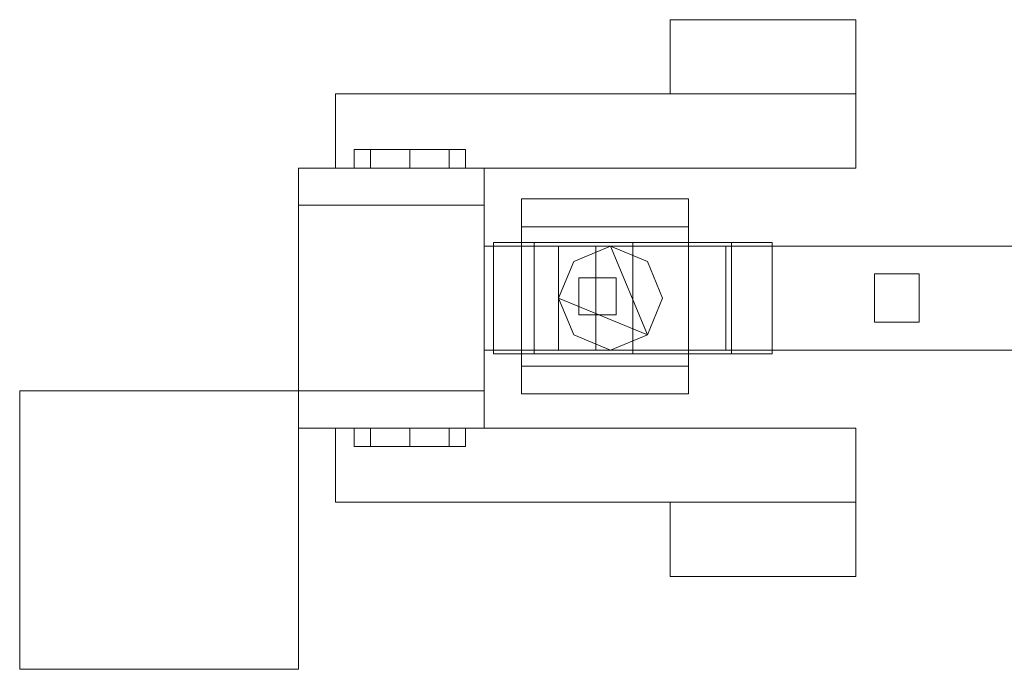
# Model space of a CAD drawing. Units: millimetres. Extents: x 0 to 4000, y 0 to 175.
# Drawn here: x 0 to 265, y 0 to 175 of the extents above; entities that cross this region are included whole.
import ezdxf

# ---------------------------------------------------------------- set-up
doc = ezdxf.new("R2010")
doc.units = ezdxf.units.MM
doc.header["$LTSCALE"] = 5.08
doc.layers.add('ｴｸｽﾗｲﾝ伸縮ｹﾞｰﾄ2型04', color=7, linetype='Continuous')

msp = doc.modelspace()

# ---------------------------------------------------------------- linework, layer by layer
at = {"layer": 'ｴｸｽﾗｲﾝ伸縮ｹﾞｰﾄ2型04', "color": 7, "linetype": 'Continuous', "lineweight": 15, "invisible_edges": 8}
for points in [[(175, 175, 630), (175, 175, 870), (175, 175, 870)], [(175, 155, 870), (175, 175, 870), (175, 175, 870)], [(175, 175, 870), (225, 175, 870), (225, 175, 870)], [(175, 155, 630), (175, 175, 630), (175, 175, 630)], [(175, 175, 630), (225, 175, 630), (225, 175, 630)], [(225, 175, 630), (225, 175, 870), (225, 175, 870)], [(225, 175, 870), (225, 155, 870), (225, 155, 870)], [(225, 175, 630), (225, 155, 630), (225, 155, 630)], [(85, 155, 850), (85, 155, 870), (85, 155, 870)], [(85, 135, 870), (85, 155, 870), (85, 155, 870)], [(85, 155, 870), (225, 155, 870), (225, 155, 870)], [(85, 135, 850), (85, 155, 850), (85, 155, 850)], [(85, 155, 850), (225, 155, 850), (225, 155, 850)], [(85, 155, 630), (85, 155, 650), (85, 155, 650)], [(85, 135, 650), (85, 155, 650), (85, 155, 650)], [(85, 155, 650), (225, 155, 650), (225, 155, 650)], [(85, 135, 630), (85, 155, 630), (85, 155, 630)], [(85, 155, 630), (225, 155, 630), (225, 155, 630)], [(175, 155, 630), (175, 155, 870), (175, 155, 870)], [(225, 155, 870), (175, 155, 870), (175, 155, 870)], [(225, 155, 630), (175, 155, 630), (175, 155, 630)], [(225, 155, 630), (225, 155, 870), (225, 155, 870)], [(225, 155, 850), (225, 155, 870), (225, 155, 870)], [(225, 155, 870), (225, 135, 870), (225, 135, 870)], [(225, 155, 850), (225, 135, 850), (225, 135, 850)], [(225, 155, 630), (225, 155, 650), (225, 155, 650)], [(225, 155, 650), (225, 135, 650), (225, 135, 650)], [(225, 155, 630), (225, 135, 630), (225, 135, 630)], [(90, 135, 800), (90, 140, 800), (90, 140, 800)], [(90, 140, 800), (94.39, 140, 789.39), (94.39, 140, 789.39)], [(94.39, 140, 810.61), (90, 140, 800), (90, 140, 800)], [(94.39, 135, 789.39), (94.39, 140, 789.39), (94.39, 140, 789.39)], [(94.39, 135, 810.61), (94.39, 140, 810.61), (94.39, 140, 810.61)], [(94.39, 140, 789.39), (105, 140, 785), (105, 140, 785)], [(105, 140, 815), (94.39, 140, 810.61), (94.39, 140, 810.61)], [(105, 135, 785), (105, 140, 785), (105, 140, 785)], [(105, 135, 815), (105, 140, 815), (105, 140, 815)], [(105, 140, 785), (115.61, 140, 789.39), (115.61, 140, 789.39)], [(115.61, 140, 810.61), (105, 140, 815), (105, 140, 815)], [(115.61, 135, 789.39), (115.61, 140, 789.39), (115.61, 140, 789.39)], [(115.61, 135, 810.61), (115.61, 140, 810.61), (115.61, 140, 810.61)], [(120, 140, 800), (115.61, 140, 810.61), (115.61, 140, 810.61)], [(115.61, 140, 789.39), (120, 140, 800), (120, 140, 800)], [(120, 135, 800), (120, 140, 800), (120, 140, 800)], [(75, 135, 600), (75, 135, 950), (75, 135, 950)], [(75, 125, 950), (75, 135, 950), (75, 135, 950)], [(75, 135, 950), (125, 135, 950), (125, 135, 950)], [(75, 125, 600), (75, 135, 600), (75, 135, 600)], [(75, 135, 600), (125, 135, 600), (125, 135, 600)], [(85, 135, 850), (85, 135, 870), (85, 135, 870)], [(225, 135, 870), (85, 135, 870), (85, 135, 870)], [(225, 135, 850), (85, 135, 850), (85, 135, 850)], [(85, 135, 630), (85, 135, 650), (85, 135, 650)], [(225, 135, 650), (85, 135, 650), (85, 135, 650)], [(225, 135, 630), (85, 135, 630), (85, 135, 630)], [(90, 135, 800), (94.39, 135, 789.39), (94.39, 135, 789.39)], [(94.39, 135, 810.61), (90, 135, 800), (90, 135, 800)], [(94.39, 135, 789.39), (105, 135, 785), (105, 135, 785)], [(105, 135, 815), (94.39, 135, 810.61), (94.39, 135, 810.61)], [(105, 135, 785), (115.61, 135, 789.39), (115.61, 135, 789.39)], [(115.61, 135, 810.61), (105, 135, 815), (105, 135, 815)], [(120, 135, 800), (115.61, 135, 810.61), (115.61, 135, 810.61)], [(115.61, 135, 789.39), (120, 135, 800), (120, 135, 800)], [(125, 135, 600), (125, 135, 950), (125, 135, 950)], [(125, 135, 950), (125, 125, 950), (125, 125, 950)], [(125, 135, 600), (125, 125, 600), (125, 125, 600)], [(225, 135, 850), (225, 135, 870), (225, 135, 870)], [(225, 135, 630), (225, 135, 650), (225, 135, 650)], [(75, 125, 600), (75, 125, 950), (75, 125, 950)], [(125, 125, 950), (75, 125, 950), (75, 125, 950)], [(125, 125, 600), (75, 125, 600), (75, 125, 600)], [(75, 125, 100), (75, 125, 1100), (75, 125, 1100)], [(75, 125, 1100), (75, 75, 1100), (75, 75, 1100)], [(125, 125, 1100), (75, 125, 1100), (75, 125, 1100)], [(75, 125, 100), (75, 75, 100), (75, 75, 100)], [(125, 125, 100), (75, 125, 100), (75, 125, 100)], [(125, 125, 600), (125, 125, 950), (125, 125, 950)], [(125, 125, 100), (125, 125, 1100), (125, 125, 1100)], [(125, 75, 1100), (125, 125, 1100), (125, 125, 1100)], [(125, 75, 100), (125, 125, 100), (125, 125, 100)], [(135, 126.7, 71.5), (135, 126.7, 19), (135, 126.7, 19)], [(135, 74.2, 71.5), (135, 126.7, 71.5), (135, 126.7, 71.5)], [(135, 126.7, 19), (180, 126.7, 19), (180, 126.7, 19)], [(135, 119.2, 19), (135, 126.7, 19), (135, 126.7, 19)], [(135, 126.7, 71.5), (180, 126.7, 71.5), (180, 126.7, 71.5)], [(180, 126.7, 71.5), (180, 126.7, 19), (180, 126.7, 19)], [(180, 74.2, 71.5), (180, 126.7, 71.5), (180, 126.7, 71.5)], [(180, 126.7, 19), (180, 119.2, 19), (180, 119.2, 19)], [(135, 119.2, 64), (135, 119.2, 19), (135, 119.2, 19)], [(135, 81.7, 64), (135, 119.2, 64), (135, 119.2, 64)], [(180, 119.2, 19), (135, 119.2, 19), (135, 119.2, 19)], [(180, 119.2, 64), (135, 119.2, 64), (135, 119.2, 64)], [(180, 119.2, 64), (180, 119.2, 19), (180, 119.2, 19)], [(180, 81.7, 64), (180, 119.2, 64), (180, 119.2, 64)], [(125, 114, 1025.5), (125, 114, 1037.75), (125, 114, 1037.75)], [(125, 114, 1037.75), (125, 86, 1037.75), (125, 86, 1037.75)], [(155, 114, 1037.75), (125, 114, 1037.75), (125, 114, 1037.75)], [(125, 114, 1025.5), (125, 86, 1025.5), (125, 86, 1025.5)], [(155, 114, 1025.5), (125, 114, 1025.5), (125, 114, 1025.5)], [(125, 114, 150), (125, 114, 162.25), (125, 114, 162.25)], [(125, 114, 162.25), (125, 86, 162.25), (125, 86, 162.25)], [(155, 114, 162.25), (125, 114, 162.25), (125, 114, 162.25)], [(125, 114, 150), (125, 86, 150), (125, 86, 150)], [(155, 114, 150), (125, 114, 150), (125, 114, 150)], [(127.5, 85, 20.5), (127.5, 115, 20.5), (127.5, 115, 20.5)], [(127.5, 115, 20.5), (138.48, 115, 47.02), (138.48, 115, 47.02)], [(138.48, 115, -6.02), (127.5, 115, 20.5), (127.5, 115, 20.5)], [(138.48, 85, 47.02), (138.48, 115, 47.02), (138.48, 115, 47.02)], [(138.48, 85, -6.02), (138.48, 115, -6.02), (138.48, 115, -6.02)], [(138.48, 115, 47.02), (165, 115, 58), (165, 115, 58)], [(165, 115, -17), (138.48, 115, -6.02), (138.48, 115, -6.02)], [(145, 114, 214.5), (145, 114, 985.5), (145, 114, 985.5)], [(145, 114, 985.5), (145, 86, 985.5), (145, 86, 985.5)], [(190, 114, 985.5), (145, 114, 985.5), (145, 114, 985.5)], [(145, 114, 214.5), (145, 86, 214.5), (145, 86, 214.5)], [(190, 114, 214.5), (145, 114, 214.5), (145, 114, 214.5)], [(145, 114, 1050), (145, 114, 1100), (145, 114, 1100)], [(145, 114, 1100), (145, 86, 1100), (145, 86, 1100)], [(472.5, 114, 1100), (145, 114, 1100), (145, 114, 1100)], [(145, 114, 1050), (145, 86, 1050), (145, 86, 1050)], [(472.5, 114, 1050), (145, 114, 1050), (145, 114, 1050)], [(145, 114, 985.5), (145, 114, 1025.5), (145, 114, 1025.5)], [(145, 114, 1025.5), (145, 86, 1025.5), (145, 86, 1025.5)], [(472.5, 114, 1025.5), (145, 114, 1025.5), (145, 114, 1025.5)], [(145, 114, 985.5), (145, 86, 985.5), (145, 86, 985.5)], [(472.5, 114, 985.5), (145, 114, 985.5), (145, 114, 985.5)], [(145, 114, 174.5), (145, 114, 214.5), (145, 114, 214.5)], [(145, 114, 214.5), (145, 86, 214.5), (145, 86, 214.5)], [(472.5, 114, 214.5), (145, 114, 214.5), (145, 114, 214.5)], [(145, 114, 174.5), (145, 86, 174.5), (145, 86, 174.5)], [(472.5, 114, 174.5), (145, 114, 174.5), (145, 114, 174.5)], [(145, 114, 100), (145, 114, 150), (145, 114, 150)], [(145, 114, 150), (145, 86, 150), (145, 86, 150)], [(472.5, 114, 150), (145, 114, 150), (145, 114, 150)], [(145, 114, 100), (145, 86, 100), (145, 86, 100)], [(472.5, 114, 100), (145, 114, 100), (145, 114, 100)], [(159, 114, 1050), (149.1, 109.9, 1050), (149.1, 109.9, 1050)], [(159, 114, 1025.5), (149.1, 109.9, 1025.5), (149.1, 109.9, 1025.5)], [(159, 114, 174.5), (149.1, 109.9, 174.5), (149.1, 109.9, 174.5)], [(159, 114, 150), (149.1, 109.9, 150), (149.1, 109.9, 150)], [(155, 114, 1025.5), (155, 114, 1037.75), (155, 114, 1037.75)], [(155, 86, 1037.75), (155, 114, 1037.75), (155, 114, 1037.75)], [(155, 86, 1025.5), (155, 114, 1025.5), (155, 114, 1025.5)], [(155, 114, 150), (155, 114, 162.25), (155, 114, 162.25)], [(155, 86, 162.25), (155, 114, 162.25), (155, 114, 162.25)], [(155, 86, 150), (155, 114, 150), (155, 114, 150)], [(159, 114, 1025.5), (159, 114, 1050), (159, 114, 1050)], [(168.9, 109.9, 1050), (159, 114, 1050), (159, 114, 1050)], [(168.9, 109.9, 1025.5), (159, 114, 1025.5), (159, 114, 1025.5)], [(159, 114, 150), (159, 114, 174.5), (159, 114, 174.5)], [(168.9, 109.9, 174.5), (159, 114, 174.5), (159, 114, 174.5)], [(168.9, 109.9, 150), (159, 114, 150), (159, 114, 150)], [(165, 85, 58), (165, 115, 58), (165, 115, 58)], [(165, 85, -17), (165, 115, -17), (165, 115, -17)], [(165, 115, 58), (191.52, 115, 47.02), (191.52, 115, 47.02)], [(191.52, 115, -6.02), (165, 115, -17), (165, 115, -17)], [(190, 114, 214.5), (190, 114, 985.5), (190, 114, 985.5)], [(190, 86, 985.5), (190, 114, 985.5), (190, 114, 985.5)], [(190, 86, 214.5), (190, 114, 214.5), (190, 114, 214.5)], [(191.52, 85, -6.02), (191.52, 115, -6.02), (191.52, 115, -6.02)], [(191.52, 85, 47.02), (191.52, 115, 47.02), (191.52, 115, 47.02)], [(202.5, 115, 20.5), (191.52, 115, -6.02), (191.52, 115, -6.02)], [(191.52, 115, 47.02), (202.5, 115, 20.5), (202.5, 115, 20.5)], [(202.5, 85, 20.5), (202.5, 115, 20.5), (202.5, 115, 20.5)], [(149.1, 109.9, 1050), (145, 100, 1050), (145, 100, 1050)], [(149.1, 109.9, 1025.5), (145, 100, 1025.5), (145, 100, 1025.5)], [(149.1, 109.9, 174.5), (145, 100, 174.5), (145, 100, 174.5)], [(149.1, 109.9, 150), (145, 100, 150), (145, 100, 150)], [(149.1, 109.9, 1025.5), (149.1, 109.9, 1050), (149.1, 109.9, 1050)], [(149.1, 109.9, 150), (149.1, 109.9, 174.5), (149.1, 109.9, 174.5)], [(168.9, 109.9, 1025.5), (168.9, 109.9, 1050), (168.9, 109.9, 1050)], [(173, 100, 1050), (168.9, 109.9, 1050), (168.9, 109.9, 1050)], [(173, 100, 1025.5), (168.9, 109.9, 1025.5), (168.9, 109.9, 1025.5)], [(168.9, 109.9, 150), (168.9, 109.9, 174.5), (168.9, 109.9, 174.5)], [(173, 100, 174.5), (168.9, 109.9, 174.5), (168.9, 109.9, 174.5)], [(173, 100, 150), (168.9, 109.9, 150), (168.9, 109.9, 150)], [(230, 106.5, 214.5), (230, 106.5, 985.5), (230, 106.5, 985.5)], [(230, 106.5, 985.5), (230, 93.5, 985.5), (230, 93.5, 985.5)], [(242, 106.5, 985.5), (230, 106.5, 985.5), (230, 106.5, 985.5)], [(230, 106.5, 214.5), (230, 93.5, 214.5), (230, 93.5, 214.5)], [(242, 106.5, 214.5), (230, 106.5, 214.5), (230, 106.5, 214.5)], [(242, 106.5, 214.5), (242, 106.5, 985.5), (242, 106.5, 985.5)], [(242, 93.5, 985.5), (242, 106.5, 985.5), (242, 106.5, 985.5)], [(242, 93.5, 214.5), (242, 106.5, 214.5), (242, 106.5, 214.5)], [(150.5, 105.5, 71.5), (150.5, 105.5, 100), (150.5, 105.5, 100)], [(150.5, 105.5, 100), (150.5, 95.5, 100), (150.5, 95.5, 100)], [(160.5, 105.5, 100), (150.5, 105.5, 100), (150.5, 105.5, 100)], [(150.5, 105.5, 71.5), (150.5, 95.5, 71.5), (150.5, 95.5, 71.5)], [(160.5, 105.5, 71.5), (150.5, 105.5, 71.5), (150.5, 105.5, 71.5)], [(160.5, 105.5, 71.5), (160.5, 105.5, 100), (160.5, 105.5, 100)], [(160.5, 95.5, 100), (160.5, 105.5, 100), (160.5, 105.5, 100)], [(160.5, 95.5, 71.5), (160.5, 105.5, 71.5), (160.5, 105.5, 71.5)], [(145, 100, 1025.5), (145, 100, 1050), (145, 100, 1050)], [(145, 100, 1050), (149.1, 90.1, 1050), (149.1, 90.1, 1050)], [(145, 100, 1025.5), (149.1, 90.1, 1025.5), (149.1, 90.1, 1025.5)], [(145, 100, 150), (145, 100, 174.5), (145, 100, 174.5)], [(145, 100, 174.5), (149.1, 90.1, 174.5), (149.1, 90.1, 174.5)], [(145, 100, 150), (149.1, 90.1, 150), (149.1, 90.1, 150)], [(168.9, 90.1, 1050), (173, 100, 1050), (173, 100, 1050)], [(168.9, 90.1, 1025.5), (173, 100, 1025.5), (173, 100, 1025.5)], [(168.9, 90.1, 174.5), (173, 100, 174.5), (173, 100, 174.5)], [(168.9, 90.1, 150), (173, 100, 150), (173, 100, 150)], [(173, 100, 1025.5), (173, 100, 1050), (173, 100, 1050)], [(173, 100, 150), (173, 100, 174.5), (173, 100, 174.5)], [(150.5, 95.5, 71.5), (150.5, 95.5, 100), (150.5, 95.5, 100)], [(150.5, 95.5, 100), (160.5, 95.5, 100), (160.5, 95.5, 100)], [(150.5, 95.5, 71.5), (160.5, 95.5, 71.5), (160.5, 95.5, 71.5)], [(160.5, 95.5, 71.5), (160.5, 95.5, 100), (160.5, 95.5, 100)], [(230, 93.5, 214.5), (230, 93.5, 985.5), (230, 93.5, 985.5)], [(230, 93.5, 985.5), (242, 93.5, 985.5), (242, 93.5, 985.5)], [(230, 93.5, 214.5), (242, 93.5, 214.5), (242, 93.5, 214.5)], [(242, 93.5, 214.5), (242, 93.5, 985.5), (242, 93.5, 985.5)], [(149.1, 90.1, 1025.5), (149.1, 90.1, 1050), (149.1, 90.1, 1050)], [(149.1, 90.1, 1050), (159, 86, 1050), (159, 86, 1050)], [(149.1, 90.1, 1025.5), (159, 86, 1025.5), (159, 86, 1025.5)], [(149.1, 90.1, 150), (149.1, 90.1, 174.5), (149.1, 90.1, 174.5)], [(149.1, 90.1, 174.5), (159, 86, 174.5), (159, 86, 174.5)], [(149.1, 90.1, 150), (159, 86, 150), (159, 86, 150)], [(159, 86, 1050), (168.9, 90.1, 1050), (168.9, 90.1, 1050)], [(159, 86, 1025.5), (168.9, 90.1, 1025.5), (168.9, 90.1, 1025.5)], [(159, 86, 174.5), (168.9, 90.1, 174.5), (168.9, 90.1, 174.5)], [(159, 86, 150), (168.9, 90.1, 150), (168.9, 90.1, 150)], [(168.9, 90.1, 1025.5), (168.9, 90.1, 1050), (168.9, 90.1, 1050)], [(168.9, 90.1, 150), (168.9, 90.1, 174.5), (168.9, 90.1, 174.5)], [(125, 86, 1025.5), (125, 86, 1037.75), (125, 86, 1037.75)], [(125, 86, 1037.75), (155, 86, 1037.75), (155, 86, 1037.75)], [(125, 86, 1025.5), (155, 86, 1025.5), (155, 86, 1025.5)], [(125, 86, 150), (125, 86, 162.25), (125, 86, 162.25)], [(125, 86, 162.25), (155, 86, 162.25), (155, 86, 162.25)], [(125, 86, 150), (155, 86, 150), (155, 86, 150)], [(127.5, 85, 20.5), (138.48, 85, 47.02), (138.48, 85, 47.02)], [(138.48, 85, -6.02), (127.5, 85, 20.5), (127.5, 85, 20.5)], [(138.48, 85, 47.02), (165, 85, 58), (165, 85, 58)], [(165, 85, -17), (138.48, 85, -6.02), (138.48, 85, -6.02)], [(145, 86, 214.5), (145, 86, 985.5), (145, 86, 985.5)], [(145, 86, 985.5), (190, 86, 985.5), (190, 86, 985.5)], [(145, 86, 214.5), (190, 86, 214.5), (190, 86, 214.5)], [(145, 86, 1050), (145, 86, 1100), (145, 86, 1100)], [(145, 86, 1100), (472.5, 86, 1100), (472.5, 86, 1100)], [(145, 86, 1050), (472.5, 86, 1050), (472.5, 86, 1050)], [(145, 86, 985.5), (145, 86, 1025.5), (145, 86, 1025.5)], [(145, 86, 1025.5), (472.5, 86, 1025.5), (472.5, 86, 1025.5)], [(145, 86, 985.5), (472.5, 86, 985.5), (472.5, 86, 985.5)], [(145, 86, 174.5), (145, 86, 214.5), (145, 86, 214.5)], [(145, 86, 214.5), (472.5, 86, 214.5), (472.5, 86, 214.5)], [(145, 86, 174.5), (472.5, 86, 174.5), (472.5, 86, 174.5)], [(145, 86, 100), (145, 86, 150), (145, 86, 150)], [(145, 86, 150), (472.5, 86, 150), (472.5, 86, 150)], [(145, 86, 100), (472.5, 86, 100), (472.5, 86, 100)], [(155, 86, 1025.5), (155, 86, 1037.75), (155, 86, 1037.75)], [(155, 86, 150), (155, 86, 162.25), (155, 86, 162.25)], [(159, 86, 1025.5), (159, 86, 1050), (159, 86, 1050)], [(159, 86, 150), (159, 86, 174.5), (159, 86, 174.5)], [(165, 85, 58), (191.52, 85, 47.02), (191.52, 85, 47.02)], [(191.52, 85, -6.02), (165, 85, -17), (165, 85, -17)], [(190, 86, 214.5), (190, 86, 985.5), (190, 86, 985.5)], [(202.5, 85, 20.5), (191.52, 85, -6.02), (191.52, 85, -6.02)], [(191.52, 85, 47.02), (202.5, 85, 20.5), (202.5, 85, 20.5)], [(135, 81.7, 19), (135, 81.7, 64), (135, 81.7, 64)], [(180, 81.7, 64), (135, 81.7, 64), (135, 81.7, 64)], [(135, 81.7, 19), (135, 74.2, 19), (135, 74.2, 19)], [(180, 81.7, 19), (135, 81.7, 19), (135, 81.7, 19)], [(180, 81.7, 19), (180, 81.7, 64), (180, 81.7, 64)], [(180, 74.2, 19), (180, 81.7, 19), (180, 81.7, 19)], [(0, 75), (0, 75, 1100), (0, 75, 1100)], [(0, 75, 1100), (0, 0, 1100), (0, 0, 1100)], [(75, 75, 1100), (0, 75, 1100), (0, 75, 1100)], [(0, 75), (0, 0), (0, 0)], [(75, 75), (0, 75), (0, 75)], [(75, 75, 600), (75, 75, 950), (75, 75, 950)], [(75, 75, 950), (75, 65, 950), (75, 65, 950)], [(125, 75, 950), (75, 75, 950), (75, 75, 950)], [(75, 75, 600), (75, 65, 600), (75, 65, 600)], [(125, 75, 600), (75, 75, 600), (75, 75, 600)], [(75, 75, 100), (75, 75, 1100), (75, 75, 1100)], [(75, 75, 1100), (125, 75, 1100), (125, 75, 1100)], [(75, 75, 100), (125, 75, 100), (125, 75, 100)], [(75, 75), (75, 75, 1100), (75, 75, 1100)], [(75, 0, 1100), (75, 75, 1100), (75, 75, 1100)], [(75, 0), (75, 75), (75, 75)], [(125, 75, 600), (125, 75, 950), (125, 75, 950)], [(125, 65, 950), (125, 75, 950), (125, 75, 950)], [(125, 65, 600), (125, 75, 600), (125, 75, 600)], [(125, 75, 100), (125, 75, 1100), (125, 75, 1100)], [(135, 74.2, 19), (135, 74.2, 71.5), (135, 74.2, 71.5)], [(135, 74.2, 71.5), (180, 74.2, 71.5), (180, 74.2, 71.5)], [(135, 74.2, 19), (180, 74.2, 19), (180, 74.2, 19)], [(180, 74.2, 19), (180, 74.2, 71.5), (180, 74.2, 71.5)], [(75, 65, 600), (75, 65, 950), (75, 65, 950)], [(75, 65, 950), (125, 65, 950), (125, 65, 950)], [(75, 65, 600), (125, 65, 600), (125, 65, 600)], [(85, 65, 850), (85, 65, 870), (85, 65, 870)], [(85, 65, 870), (85, 45, 870), (85, 45, 870)], [(225, 65, 870), (85, 65, 870), (85, 65, 870)], [(85, 65, 850), (85, 45, 850), (85, 45, 850)], [(225, 65, 850), (85, 65, 850), (85, 65, 850)], [(85, 65, 630), (85, 65, 650), (85, 65, 650)], [(85, 65, 650), (85, 45, 650), (85, 45, 650)], [(225, 65, 650), (85, 65, 650), (85, 65, 650)], [(85, 65, 630), (85, 45, 630), (85, 45, 630)], [(225, 65, 630), (85, 65, 630), (85, 65, 630)], [(90, 65, 800), (90, 60, 800), (90, 60, 800)], [(90, 65, 800), (94.39, 65, 789.39), (94.39, 65, 789.39)], [(94.39, 65, 810.61), (90, 65, 800), (90, 65, 800)], [(94.39, 65, 789.39), (94.39, 60, 789.39), (94.39, 60, 789.39)], [(94.39, 65, 810.61), (94.39, 60, 810.61), (94.39, 60, 810.61)], [(94.39, 65, 789.39), (105, 65, 785), (105, 65, 785)], [(105, 65, 815), (94.39, 65, 810.61), (94.39, 65, 810.61)], [(105, 65, 785), (105, 60, 785), (105, 60, 785)], [(105, 65, 815), (105, 60, 815), (105, 60, 815)], [(105, 65, 785), (115.61, 65, 789.39), (115.61, 65, 789.39)], [(115.61, 65, 810.61), (105, 65, 815), (105, 65, 815)], [(115.61, 65, 789.39), (115.61, 60, 789.39), (115.61, 60, 789.39)], [(115.61, 65, 810.61), (115.61, 60, 810.61), (115.61, 60, 810.61)], [(120, 65, 800), (115.61, 65, 810.61), (115.61, 65, 810.61)], [(115.61, 65, 789.39), (120, 65, 800), (120, 65, 800)], [(120, 65, 800), (120, 60, 800), (120, 60, 800)], [(125, 65, 600), (125, 65, 950), (125, 65, 950)], [(225, 65, 850), (225, 65, 870), (225, 65, 870)], [(225, 45, 870), (225, 65, 870), (225, 65, 870)], [(225, 45, 850), (225, 65, 850), (225, 65, 850)], [(225, 65, 630), (225, 65, 650), (225, 65, 650)], [(225, 45, 650), (225, 65, 650), (225, 65, 650)], [(225, 45, 630), (225, 65, 630), (225, 65, 630)], [(90, 60, 800), (94.39, 60, 789.39), (94.39, 60, 789.39)], [(94.39, 60, 810.61), (90, 60, 800), (90, 60, 800)], [(94.39, 60, 789.39), (105, 60, 785), (105, 60, 785)], [(105, 60, 815), (94.39, 60, 810.61), (94.39, 60, 810.61)], [(105, 60, 785), (115.61, 60, 789.39), (115.61, 60, 789.39)], [(115.61, 60, 810.61), (105, 60, 815), (105, 60, 815)], [(120, 60, 800), (115.61, 60, 810.61), (115.61, 60, 810.61)], [(115.61, 60, 789.39), (120, 60, 800), (120, 60, 800)], [(85, 45, 850), (85, 45, 870), (85, 45, 870)], [(85, 45, 870), (225, 45, 870), (225, 45, 870)], [(85, 45, 850), (225, 45, 850), (225, 45, 850)], [(85, 45, 630), (85, 45, 650), (85, 45, 650)], [(85, 45, 650), (225, 45, 650), (225, 45, 650)], [(85, 45, 630), (225, 45, 630), (225, 45, 630)], [(175, 45, 630), (175, 45, 870), (175, 45, 870)], [(175, 45, 870), (175, 25, 870), (175, 25, 870)], [(225, 45, 870), (175, 45, 870), (175, 45, 870)], [(175, 45, 630), (175, 25, 630), (175, 25, 630)], [(225, 45, 630), (175, 45, 630), (175, 45, 630)], [(225, 45, 630), (225, 45, 870), (225, 45, 870)], [(225, 25, 870), (225, 45, 870), (225, 45, 870)], [(225, 25, 630), (225, 45, 630), (225, 45, 630)], [(225, 45, 850), (225, 45, 870), (225, 45, 870)], [(225, 45, 630), (225, 45, 650), (225, 45, 650)], [(175, 25, 630), (175, 25, 870), (175, 25, 870)], [(175, 25, 870), (225, 25, 870), (225, 25, 870)], [(175, 25, 630), (225, 25, 630), (225, 25, 630)], [(225, 25, 630), (225, 25, 870), (225, 25, 870)], [(0, 0), (0, 0, 1100), (0, 0, 1100)], [(0, 0, 1100), (75, 0, 1100), (75, 0, 1100)], [(0, 0), (75, 0), (75, 0)], [(75, 0), (75, 0, 1100), (75, 0, 1100)]]:
    msp.add_3dface(points, dxfattribs=at)
at = {"layer": 'ｴｸｽﾗｲﾝ伸縮ｹﾞｰﾄ2型04', "color": 7, "linetype": 'Continuous', "lineweight": 15}
for points in [[(225, 175, 630), (225, 155, 630), (175, 155, 630), (175, 175, 630)], [(175, 175, 870), (175, 155, 870), (225, 155, 870), (225, 175, 870)], [(175, 175, 630), (175, 175, 870), (225, 175, 870), (225, 175, 630)], [(175, 155, 630), (175, 155, 870), (175, 175, 870), (175, 175, 630)], [(225, 175, 630), (225, 175, 870), (225, 155, 870), (225, 155, 630)], [(225, 155, 630), (225, 135, 630), (85, 135, 630), (85, 155, 630)], [(85, 155, 650), (85, 135, 650), (225, 135, 650), (225, 155, 650)], [(85, 155, 630), (85, 155, 650), (225, 155, 650), (225, 155, 630)], [(85, 135, 630), (85, 135, 650), (85, 155, 650), (85, 155, 630)], [(225, 155, 850), (225, 135, 850), (85, 135, 850), (85, 155, 850)], [(85, 155, 870), (85, 135, 870), (225, 135, 870), (225, 155, 870)], [(85, 155, 850), (85, 155, 870), (225, 155, 870), (225, 155, 850)], [(85, 135, 850), (85, 135, 870), (85, 155, 870), (85, 155, 850)], [(225, 155, 630), (225, 155, 870), (175, 155, 870), (175, 155, 630)], [(225, 155, 630), (225, 155, 650), (225, 135, 650), (225, 135, 630)], [(225, 155, 850), (225, 155, 870), (225, 135, 870), (225, 135, 850)], [(115.61, 140, 789.39), (105, 140, 785), (94.39, 140, 789.39), (90, 140, 800)], [(115.61, 140, 789.39), (90, 140, 800), (94.39, 140, 810.61), (105, 140, 815)], [(94.39, 135, 810.61), (94.39, 140, 810.61), (90, 140, 800), (90, 135, 800)], [(90, 135, 800), (90, 140, 800), (94.39, 140, 789.39), (94.39, 135, 789.39)], [(105, 135, 815), (105, 140, 815), (94.39, 140, 810.61), (94.39, 135, 810.61)], [(94.39, 135, 789.39), (94.39, 140, 789.39), (105, 140, 785), (105, 135, 785)], [(115.61, 140, 789.39), (105, 140, 815), (115.61, 140, 810.61), (120, 140, 800)], [(115.61, 135, 810.61), (115.61, 140, 810.61), (105, 140, 815), (105, 135, 815)], [(105, 135, 785), (105, 140, 785), (115.61, 140, 789.39), (115.61, 135, 789.39)], [(115.61, 135, 789.39), (115.61, 140, 789.39), (120, 140, 800), (120, 135, 800)], [(120, 135, 800), (120, 140, 800), (115.61, 140, 810.61), (115.61, 135, 810.61)], [(125, 135, 600), (125, 125, 600), (75, 125, 600), (75, 135, 600)], [(75, 135, 950), (75, 125, 950), (125, 125, 950), (125, 135, 950)], [(75, 135, 600), (75, 135, 950), (125, 135, 950), (125, 135, 600)], [(75, 125, 600), (75, 125, 950), (75, 135, 950), (75, 135, 600)], [(225, 135, 630), (225, 135, 650), (85, 135, 650), (85, 135, 630)], [(225, 135, 850), (225, 135, 870), (85, 135, 870), (85, 135, 850)], [(115.61, 135, 789.39), (105, 135, 815), (94.39, 135, 810.61), (90, 135, 800)], [(115.61, 135, 789.39), (90, 135, 800), (94.39, 135, 789.39), (105, 135, 785)], [(115.61, 135, 789.39), (120, 135, 800), (115.61, 135, 810.61), (105, 135, 815)], [(125, 135, 600), (125, 135, 950), (125, 125, 950), (125, 125, 600)], [(125, 125, 600), (125, 125, 950), (75, 125, 950), (75, 125, 600)], [(125, 75, 100), (75, 75, 100), (75, 125, 100), (125, 125, 100)], [(75, 75, 1100), (125, 75, 1100), (125, 125, 1100), (75, 125, 1100)], [(125, 125, 100), (75, 125, 100), (75, 125, 1100), (125, 125, 1100)], [(75, 125, 100), (75, 75, 100), (75, 75, 1100), (75, 125, 1100)], [(125, 75, 100), (125, 125, 100), (125, 125, 1100), (125, 75, 1100)], [(135, 81.7, 64), (135, 74.2, 71.5), (135, 126.7, 71.5), (135, 119.2, 64)], [(135, 74.2, 71.5), (180, 74.2, 71.5), (180, 126.7, 71.5), (135, 126.7, 71.5)], [(135, 119.2, 64), (135, 126.7, 71.5), (135, 126.7, 19), (135, 119.2, 19)], [(135, 126.7, 71.5), (180, 126.7, 71.5), (180, 126.7, 19), (135, 126.7, 19)], [(180, 119.2, 19), (135, 119.2, 19), (135, 126.7, 19), (180, 126.7, 19)], [(180, 74.2, 71.5), (180, 81.7, 64), (180, 119.2, 64), (180, 126.7, 71.5)], [(180, 126.7, 71.5), (180, 119.2, 64), (180, 119.2, 19), (180, 126.7, 19)], [(180, 81.7, 64), (135, 81.7, 64), (135, 119.2, 64), (180, 119.2, 64)], [(180, 119.2, 64), (135, 119.2, 64), (135, 119.2, 19), (180, 119.2, 19)], [(155, 86, 150), (125, 86, 150), (125, 114, 150), (155, 114, 150)], [(125, 86, 162.25), (155, 86, 162.25), (155, 114, 162.25), (125, 114, 162.25)], [(155, 114, 150), (125, 114, 150), (125, 114, 162.25), (155, 114, 162.25)], [(125, 114, 150), (125, 86, 150), (125, 86, 162.25), (125, 114, 162.25)], [(155, 86, 1025.5), (125, 86, 1025.5), (125, 114, 1025.5), (155, 114, 1025.5)], [(125, 86, 1037.75), (155, 86, 1037.75), (155, 114, 1037.75), (125, 114, 1037.75)], [(155, 114, 1025.5), (125, 114, 1025.5), (125, 114, 1037.75), (155, 114, 1037.75)], [(125, 114, 1025.5), (125, 86, 1025.5), (125, 86, 1037.75), (125, 114, 1037.75)], [(191.52, 115, -6.02), (165, 115, -17), (138.48, 115, -6.02), (127.5, 115, 20.5)], [(191.52, 115, -6.02), (127.5, 115, 20.5), (138.48, 115, 47.02), (165, 115, 58)], [(138.48, 85, -6.02), (127.5, 85, 20.5), (127.5, 115, 20.5), (138.48, 115, -6.02)], [(127.5, 85, 20.5), (138.48, 85, 47.02), (138.48, 115, 47.02), (127.5, 115, 20.5)], [(165, 85, -17), (138.48, 85, -6.02), (138.48, 115, -6.02), (165, 115, -17)], [(138.48, 85, 47.02), (165, 85, 58), (165, 115, 58), (138.48, 115, 47.02)], [(472.5, 86, 100), (145, 86, 100), (145, 114, 100), (472.5, 114, 100)], [(145, 86, 150), (472.5, 86, 150), (472.5, 114, 150), (145, 114, 150)], [(472.5, 114, 100), (145, 114, 100), (145, 114, 150), (472.5, 114, 150)], [(145, 114, 100), (145, 86, 100), (145, 86, 150), (145, 114, 150)], [(472.5, 86, 174.5), (145, 86, 174.5), (145, 114, 174.5), (472.5, 114, 174.5)], [(145, 86, 214.5), (472.5, 86, 214.5), (472.5, 114, 214.5), (145, 114, 214.5)], [(472.5, 114, 174.5), (145, 114, 174.5), (145, 114, 214.5), (472.5, 114, 214.5)], [(145, 114, 174.5), (145, 86, 174.5), (145, 86, 214.5), (145, 114, 214.5)], [(472.5, 86, 985.5), (145, 86, 985.5), (145, 114, 985.5), (472.5, 114, 985.5)], [(145, 86, 1025.5), (472.5, 86, 1025.5), (472.5, 114, 1025.5), (145, 114, 1025.5)], [(472.5, 114, 985.5), (145, 114, 985.5), (145, 114, 1025.5), (472.5, 114, 1025.5)], [(145, 114, 985.5), (145, 86, 985.5), (145, 86, 1025.5), (145, 114, 1025.5)], [(472.5, 86, 1050), (145, 86, 1050), (145, 114, 1050), (472.5, 114, 1050)], [(145, 86, 1100), (472.5, 86, 1100), (472.5, 114, 1100), (145, 114, 1100)], [(472.5, 114, 1050), (145, 114, 1050), (145, 114, 1100), (472.5, 114, 1100)], [(145, 114, 1050), (145, 86, 1050), (145, 86, 1100), (145, 114, 1100)], [(190, 86, 214.5), (145, 86, 214.5), (145, 114, 214.5), (190, 114, 214.5)], [(145, 86, 985.5), (190, 86, 985.5), (190, 114, 985.5), (145, 114, 985.5)], [(190, 114, 214.5), (145, 114, 214.5), (145, 114, 985.5), (190, 114, 985.5)], [(145, 114, 214.5), (145, 86, 214.5), (145, 86, 985.5), (145, 114, 985.5)], [(168.9, 90.1, 150), (145, 100, 150), (149.1, 109.9, 150), (159, 114, 150)], [(168.9, 90.1, 174.5), (159, 114, 174.5), (149.1, 109.9, 174.5), (145, 100, 174.5)], [(168.9, 90.1, 1025.5), (145, 100, 1025.5), (149.1, 109.9, 1025.5), (159, 114, 1025.5)], [(168.9, 90.1, 1050), (159, 114, 1050), (149.1, 109.9, 1050), (145, 100, 1050)], [(159, 114, 150), (149.1, 109.9, 150), (149.1, 109.9, 174.5), (159, 114, 174.5)], [(159, 114, 1025.5), (149.1, 109.9, 1025.5), (149.1, 109.9, 1050), (159, 114, 1050)], [(155, 86, 150), (155, 114, 150), (155, 114, 162.25), (155, 86, 162.25)], [(155, 86, 1025.5), (155, 114, 1025.5), (155, 114, 1037.75), (155, 86, 1037.75)], [(168.9, 90.1, 150), (159, 114, 150), (168.9, 109.9, 150), (173, 100, 150)], [(168.9, 90.1, 174.5), (173, 100, 174.5), (168.9, 109.9, 174.5), (159, 114, 174.5)], [(168.9, 109.9, 150), (159, 114, 150), (159, 114, 174.5), (168.9, 109.9, 174.5)], [(168.9, 90.1, 1025.5), (159, 114, 1025.5), (168.9, 109.9, 1025.5), (173, 100, 1025.5)], [(168.9, 90.1, 1050), (173, 100, 1050), (168.9, 109.9, 1050), (159, 114, 1050)], [(168.9, 109.9, 1025.5), (159, 114, 1025.5), (159, 114, 1050), (168.9, 109.9, 1050)], [(191.52, 115, -6.02), (165, 115, 58), (191.52, 115, 47.02), (202.5, 115, 20.5)], [(191.52, 85, -6.02), (165, 85, -17), (165, 115, -17), (191.52, 115, -6.02)], [(165, 85, 58), (191.52, 85, 47.02), (191.52, 115, 47.02), (165, 115, 58)], [(190, 86, 214.5), (190, 114, 214.5), (190, 114, 985.5), (190, 86, 985.5)], [(191.52, 85, 47.02), (202.5, 85, 20.5), (202.5, 115, 20.5), (191.52, 115, 47.02)], [(202.5, 85, 20.5), (191.52, 85, -6.02), (191.52, 115, -6.02), (202.5, 115, 20.5)], [(149.1, 109.9, 150), (145, 100, 150), (145, 100, 174.5), (149.1, 109.9, 174.5)], [(149.1, 109.9, 1025.5), (145, 100, 1025.5), (145, 100, 1050), (149.1, 109.9, 1050)], [(173, 100, 150), (168.9, 109.9, 150), (168.9, 109.9, 174.5), (173, 100, 174.5)], [(173, 100, 1025.5), (168.9, 109.9, 1025.5), (168.9, 109.9, 1050), (173, 100, 1050)], [(242, 93.5, 214.5), (230, 93.5, 214.5), (230, 106.5, 214.5), (242, 106.5, 214.5)], [(230, 93.5, 985.5), (242, 93.5, 985.5), (242, 106.5, 985.5), (230, 106.5, 985.5)], [(242, 106.5, 214.5), (230, 106.5, 214.5), (230, 106.5, 985.5), (242, 106.5, 985.5)], [(230, 106.5, 214.5), (230, 93.5, 214.5), (230, 93.5, 985.5), (230, 106.5, 985.5)], [(242, 93.5, 214.5), (242, 106.5, 214.5), (242, 106.5, 985.5), (242, 93.5, 985.5)], [(160.5, 105.5, 71.5), (160.5, 95.5, 71.5), (150.5, 95.5, 71.5), (150.5, 105.5, 71.5)], [(160.5, 95.5, 100), (160.5, 105.5, 100), (150.5, 105.5, 100), (150.5, 95.5, 100)], [(160.5, 105.5, 71.5), (150.5, 105.5, 71.5), (150.5, 105.5, 100), (160.5, 105.5, 100)], [(150.5, 105.5, 71.5), (150.5, 95.5, 71.5), (150.5, 95.5, 100), (150.5, 105.5, 100)], [(160.5, 95.5, 71.5), (160.5, 105.5, 71.5), (160.5, 105.5, 100), (160.5, 95.5, 100)], [(168.9, 90.1, 150), (159, 86, 150), (149.1, 90.1, 150), (145, 100, 150)], [(168.9, 90.1, 174.5), (145, 100, 174.5), (149.1, 90.1, 174.5), (159, 86, 174.5)], [(145, 100, 150), (149.1, 90.1, 150), (149.1, 90.1, 174.5), (145, 100, 174.5)], [(168.9, 90.1, 1025.5), (159, 86, 1025.5), (149.1, 90.1, 1025.5), (145, 100, 1025.5)], [(168.9, 90.1, 1050), (145, 100, 1050), (149.1, 90.1, 1050), (159, 86, 1050)], [(145, 100, 1025.5), (149.1, 90.1, 1025.5), (149.1, 90.1, 1050), (145, 100, 1050)], [(168.9, 90.1, 150), (173, 100, 150), (173, 100, 174.5), (168.9, 90.1, 174.5)], [(168.9, 90.1, 1025.5), (173, 100, 1025.5), (173, 100, 1050), (168.9, 90.1, 1050)], [(150.5, 95.5, 71.5), (160.5, 95.5, 71.5), (160.5, 95.5, 100), (150.5, 95.5, 100)], [(230, 93.5, 214.5), (242, 93.5, 214.5), (242, 93.5, 985.5), (230, 93.5, 985.5)], [(149.1, 90.1, 150), (159, 86, 150), (159, 86, 174.5), (149.1, 90.1, 174.5)], [(149.1, 90.1, 1025.5), (159, 86, 1025.5), (159, 86, 1050), (149.1, 90.1, 1050)], [(159, 86, 150), (168.9, 90.1, 150), (168.9, 90.1, 174.5), (159, 86, 174.5)], [(159, 86, 1025.5), (168.9, 90.1, 1025.5), (168.9, 90.1, 1050), (159, 86, 1050)], [(125, 86, 150), (155, 86, 150), (155, 86, 162.25), (125, 86, 162.25)], [(125, 86, 1025.5), (155, 86, 1025.5), (155, 86, 1037.75), (125, 86, 1037.75)], [(191.52, 85, -6.02), (165, 85, 58), (138.48, 85, 47.02), (127.5, 85, 20.5)], [(191.52, 85, -6.02), (127.5, 85, 20.5), (138.48, 85, -6.02), (165, 85, -17)], [(145, 86, 100), (472.5, 86, 100), (472.5, 86, 150), (145, 86, 150)], [(145, 86, 174.5), (472.5, 86, 174.5), (472.5, 86, 214.5), (145, 86, 214.5)], [(145, 86, 985.5), (472.5, 86, 985.5), (472.5, 86, 1025.5), (145, 86, 1025.5)], [(145, 86, 1050), (472.5, 86, 1050), (472.5, 86, 1100), (145, 86, 1100)], [(145, 86, 214.5), (190, 86, 214.5), (190, 86, 985.5), (145, 86, 985.5)], [(191.52, 85, -6.02), (202.5, 85, 20.5), (191.52, 85, 47.02), (165, 85, 58)], [(180, 81.7, 19), (135, 81.7, 19), (135, 81.7, 64), (180, 81.7, 64)], [(135, 81.7, 19), (135, 74.2, 19), (135, 74.2, 71.5), (135, 81.7, 64)], [(180, 81.7, 19), (180, 74.2, 19), (135, 74.2, 19), (135, 81.7, 19)], [(180, 74.2, 19), (180, 81.7, 19), (180, 81.7, 64), (180, 74.2, 71.5)], [(75, 0), (0, 0), (0, 75), (75, 75)], [(0, 0, 1100), (75, 0, 1100), (75, 75, 1100), (0, 75, 1100)], [(75, 75), (0, 75), (0, 75, 1100), (75, 75, 1100)], [(0, 75), (0, 0), (0, 0, 1100), (0, 75, 1100)], [(125, 65, 600), (75, 65, 600), (75, 75, 600), (125, 75, 600)], [(75, 65, 950), (125, 65, 950), (125, 75, 950), (75, 75, 950)], [(125, 75, 600), (75, 75, 600), (75, 75, 950), (125, 75, 950)], [(75, 75, 600), (75, 65, 600), (75, 65, 950), (75, 75, 950)], [(75, 0), (75, 75), (75, 75, 1100), (75, 0, 1100)], [(75, 75, 100), (125, 75, 100), (125, 75, 1100), (75, 75, 1100)], [(125, 65, 600), (125, 75, 600), (125, 75, 950), (125, 65, 950)], [(135, 74.2, 19), (180, 74.2, 19), (180, 74.2, 71.5), (135, 74.2, 71.5)], [(75, 65, 600), (125, 65, 600), (125, 65, 950), (75, 65, 950)], [(225, 45, 630), (85, 45, 630), (85, 65, 630), (225, 65, 630)], [(85, 45, 650), (225, 45, 650), (225, 65, 650), (85, 65, 650)], [(225, 65, 630), (85, 65, 630), (85, 65, 650), (225, 65, 650)], [(85, 65, 630), (85, 45, 630), (85, 45, 650), (85, 65, 650)], [(225, 45, 850), (85, 45, 850), (85, 65, 850), (225, 65, 850)], [(85, 45, 870), (225, 45, 870), (225, 65, 870), (85, 65, 870)], [(225, 65, 850), (85, 65, 850), (85, 65, 870), (225, 65, 870)], [(85, 65, 850), (85, 45, 850), (85, 45, 870), (85, 65, 870)], [(115.61, 65, 789.39), (105, 65, 785), (94.39, 65, 789.39), (90, 65, 800)], [(115.61, 65, 789.39), (90, 65, 800), (94.39, 65, 810.61), (105, 65, 815)], [(94.39, 65, 810.61), (90, 65, 800), (90, 60, 800), (94.39, 60, 810.61)], [(90, 65, 800), (94.39, 65, 789.39), (94.39, 60, 789.39), (90, 60, 800)], [(105, 65, 815), (94.39, 65, 810.61), (94.39, 60, 810.61), (105, 60, 815)], [(94.39, 65, 789.39), (105, 65, 785), (105, 60, 785), (94.39, 60, 789.39)], [(115.61, 65, 789.39), (105, 65, 815), (115.61, 65, 810.61), (120, 65, 800)], [(115.61, 65, 810.61), (105, 65, 815), (105, 60, 815), (115.61, 60, 810.61)], [(105, 65, 785), (115.61, 65, 789.39), (115.61, 60, 789.39), (105, 60, 785)], [(115.61, 65, 789.39), (120, 65, 800), (120, 60, 800), (115.61, 60, 789.39)], [(120, 65, 800), (115.61, 65, 810.61), (115.61, 60, 810.61), (120, 60, 800)], [(225, 45, 630), (225, 65, 630), (225, 65, 650), (225, 45, 650)], [(225, 45, 850), (225, 65, 850), (225, 65, 870), (225, 45, 870)], [(115.61, 60, 789.39), (105, 60, 815), (94.39, 60, 810.61), (90, 60, 800)], [(115.61, 60, 789.39), (90, 60, 800), (94.39, 60, 789.39), (105, 60, 785)], [(115.61, 60, 789.39), (120, 60, 800), (115.61, 60, 810.61), (105, 60, 815)], [(85, 45, 630), (225, 45, 630), (225, 45, 650), (85, 45, 650)], [(85, 45, 850), (225, 45, 850), (225, 45, 870), (85, 45, 870)], [(225, 25, 630), (175, 25, 630), (175, 45, 630), (225, 45, 630)], [(175, 25, 870), (225, 25, 870), (225, 45, 870), (175, 45, 870)], [(225, 45, 630), (175, 45, 630), (175, 45, 870), (225, 45, 870)], [(175, 45, 630), (175, 25, 630), (175, 25, 870), (175, 45, 870)], [(225, 25, 630), (225, 45, 630), (225, 45, 870), (225, 25, 870)], [(175, 25, 630), (225, 25, 630), (225, 25, 870), (175, 25, 870)], [(0, 0), (75, 0), (75, 0, 1100), (0, 0, 1100)]]:
    msp.add_3dface(points, dxfattribs=at)

doc.saveas('drawing.dxf')
